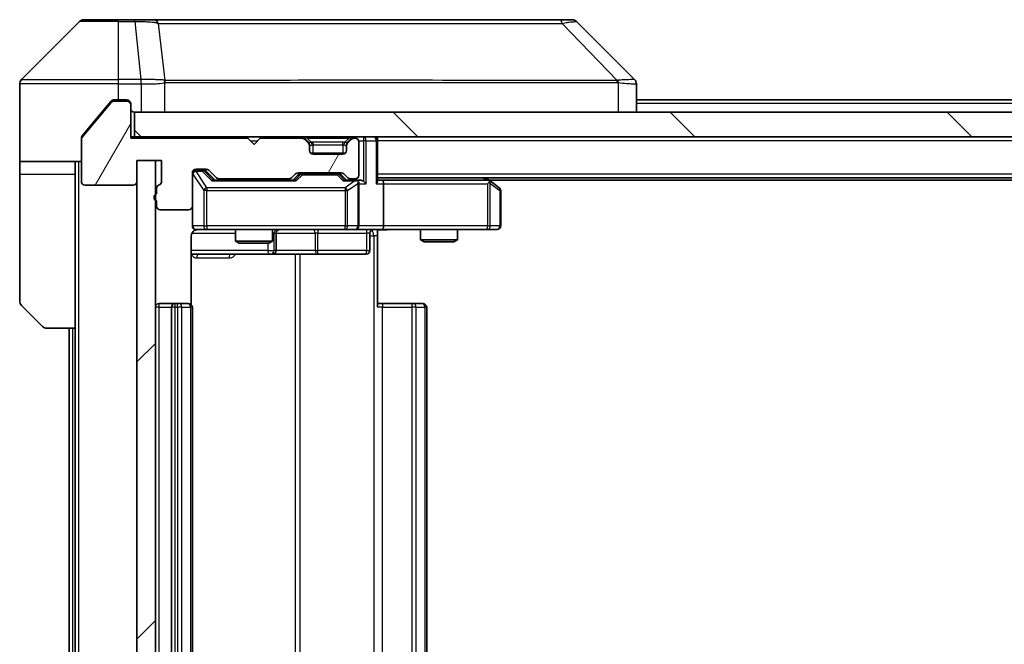
# Model space of a CAD drawing. Units: millimetres. Extents: x 0 to 8076, y 0 to 1405.
# Drawn here: x 2338 to 2418, y 1107 to 1157 of the extents above; entities that cross this region are included whole.
import ezdxf

# ---------------------------------------------------------------- set-up
doc = ezdxf.new("R2010")
doc.units = ezdxf.units.MM
doc.header["$LTSCALE"] = 3
for name, color, linetype, lineweight in [('Hatch (ISO)', 1, 'Continuous', 18), ('Visible (ISO)', 7, 'Continuous', 35), ('Visible Narrow (ISO)', 7, 'Continuous', 25)]:
    doc.layers.add(name, color=color, linetype=linetype, lineweight=lineweight)

msp = doc.modelspace()

# ---------------------------------------------------------------- hatches: boundary and pattern name
at = {"layer": 'Hatch (ISO)'}
h = msp.add_hatch(dxfattribs=at)
h.set_pattern_fill('ANSI31', color=256, scale=127, angle=14.999978, style=0)
h.set_pattern_definition([(60, (1110.5, -40), (-13.74815, 7.9375), [])])
edge = h.paths.add_edge_path()
edge.add_line((2348.8365, 1143.4481), (2348.8365, 1142.9967))
edge.add_ellipse((2348.9365, 1142.7138), major_axis=(-0.2828, -0.1), ratio=1, start_angle=270, end_angle=411.057559)
edge.add_line((2348.8365, 1142.431), (2348.8365, 1142.0138))
edge.add_ellipse((2349.1365, 1142.0138), major_axis=(0, -0.3), ratio=1, start_angle=270, end_angle=360)
edge.add_line((2349.1365, 1141.7138), (2351.4365, 1141.7138))
edge.add_ellipse((2351.4365, 1142.0138), major_axis=(0.3, 0), ratio=1, start_angle=270, end_angle=360)
edge.add_line((2351.7365, 1142.0138), (2351.7365, 1144.7138))
edge.add_ellipse((2352.0365, 1144.7138), major_axis=(0, 0.3), ratio=1, start_angle=0, end_angle=90, ccw=False)
edge.add_line((2352.0365, 1145.0138), (2352.8623, 1145.0138))
edge.add_ellipse((2352.8623, 1144.7138), major_axis=(0.3, 0), ratio=1, start_angle=45, end_angle=90, ccw=False)
edge.add_line((2353.0744, 1144.926), (2353.6987, 1144.3017))
edge.add_ellipse((2353.9108, 1144.5138), major_axis=(0.2121, -0.2121), ratio=1, start_angle=270, end_angle=315)
edge.add_line((2353.9108, 1144.2138), (2359.5623, 1144.2138))
edge.add_ellipse((2359.5623, 1144.5138), major_axis=(0.3, 0), ratio=1, start_angle=270, end_angle=315)
edge.add_line((2359.7744, 1144.3017), (2360.0987, 1144.626))
edge.add_ellipse((2360.3108, 1144.4138), major_axis=(0.2121, 0.2121), ratio=1, start_angle=45, end_angle=90, ccw=False)
edge.add_line((2360.3108, 1144.7138), (2363.8123, 1144.7138))
edge.add_ellipse((2363.8123, 1144.4138), major_axis=(0.3, 0), ratio=1, start_angle=45, end_angle=90, ccw=False)
edge.add_line((2364.0244, 1144.626), (2364.3487, 1144.3017))
edge.add_ellipse((2364.5608, 1144.5138), major_axis=(0.2121, -0.2121), ratio=1, start_angle=270, end_angle=315)
edge.add_line((2364.5608, 1144.2138), (2364.9365, 1144.2138))
edge.add_ellipse((2364.9365, 1144.5138), major_axis=(0.3, 0), ratio=1, start_angle=270, end_angle=360)
edge.add_line((2365.2365, 1144.5138), (2365.2365, 1147.2138))
edge.add_ellipse((2364.9365, 1147.2138), major_axis=(0, 0.3), ratio=1, start_angle=270, end_angle=360)
edge.add_line((2364.9365, 1147.5138), (2364.8608, 1147.5138))
edge.add_ellipse((2364.8608, 1147.2138), major_axis=(-0.3, 0), ratio=1, start_angle=270, end_angle=315)
edge.add_line((2364.6487, 1147.426), (2364.3244, 1147.1017))
edge.add_ellipse((2364.5365, 1146.8896), major_axis=(-0.2121, -0.2121), ratio=1, start_angle=270, end_angle=315)
edge.add_line((2364.2365, 1146.8896), (2364.2365, 1146.5138))
edge.add_ellipse((2363.9365, 1146.5138), major_axis=(0, -0.3), ratio=1, start_angle=0, end_angle=90, ccw=False)
edge.add_line((2363.9365, 1146.2138), (2361.5365, 1146.2138))
edge.add_ellipse((2361.5365, 1146.5138), major_axis=(-0.3, 0), ratio=1, start_angle=0, end_angle=90, ccw=False)
edge.add_line((2361.2365, 1146.5138), (2361.2365, 1146.8896))
edge.add_ellipse((2360.9365, 1146.8896), major_axis=(0, 0.3), ratio=1, start_angle=270, end_angle=315)
edge.add_line((2361.1487, 1147.1017), (2360.8244, 1147.426))
edge.add_ellipse((2360.6123, 1147.2138), major_axis=(-0.2121, 0.2121), ratio=1, start_angle=270, end_angle=315)
edge.add_line((2360.6123, 1147.5138), (2357.2365, 1147.5138))
edge.add_line((2357.2365, 1147.5138), (2356.7365, 1147.0138))
edge.add_line((2356.7365, 1147.0138), (2356.2365, 1147.5138))
edge.add_line((2356.2365, 1147.5138), (2346.7365, 1147.5138))
edge.add_line((2346.7365, 1147.5138), (2346.7365, 1150.2138))
edge.add_ellipse((2346.4365, 1150.2138), major_axis=(0, 0.3), ratio=1, start_angle=270, end_angle=360)
edge.add_line((2346.4365, 1150.5138), (2345.3771, 1150.5138))
edge.add_ellipse((2345.3771, 1150.2138), major_axis=(-0.3, 0), ratio=1, start_angle=270, end_angle=320.194429)
edge.add_line((2345.1466, 1150.4059), (2342.8061, 1147.5973))
edge.add_ellipse((2343.0365, 1147.4052), major_axis=(-0.1921, -0.2305), ratio=1, start_angle=270, end_angle=309.805571)
edge.add_line((2342.7365, 1147.4052), (2342.7365, 1144.0138))
edge.add_ellipse((2343.0365, 1144.0138), major_axis=(0, -0.3), ratio=1, start_angle=270, end_angle=360)
edge.add_line((2343.0365, 1143.7138), (2346.9365, 1143.7138))
edge.add_ellipse((2346.9365, 1144.0138), major_axis=(0.3, 0), ratio=1, start_angle=270, end_angle=360)
edge.add_line((2347.2365, 1144.0138), (2347.2365, 1145.7138))
edge.add_line((2347.2365, 1145.7138), (2349.2365, 1145.7138))
edge.add_line((2349.2365, 1145.7138), (2349.2365, 1144.0138))
edge.add_ellipse((2348.9365, 1144.0138), major_axis=(0, -0.3), ratio=1, start_angle=19.471221, end_angle=90, ccw=False)
edge.add_ellipse((2349.1365, 1143.4481), major_axis=(-0.2828, -0.1), ratio=1, start_angle=270, end_angle=340.528779)
h = msp.add_hatch(dxfattribs=at)
h.set_pattern_fill('ANSI31', color=256, scale=127, angle=90.00021, style=0)
h.set_pattern_definition([(135.0002, (1110.5, -40), (-11.22528, -11.22536), [])])
h.paths.add_polyline_path([(2347.0365, 1149.6138), (2347.0365, 1147.6138), (2636.4365, 1147.6138), (2636.4365, 1149.6138)])
h = msp.add_hatch(dxfattribs=at)
h.set_pattern_fill('ANSI31', color=256, scale=127, style=0)
h.set_pattern_definition([(45, (1110.5, -40), (-11.22532, 11.22532), [])])
h.paths.add_polyline_path([(2348.7365, 1145.7138), (2347.2365, 1145.7138), (2347.2365, 1068.5138), (2348.7365, 1068.5138)])

# ---------------------------------------------------------------- linework, layer by layer
at = {"layer": 'Visible (ISO)'}
for p, q in [((2342.5901, 1156.9674), (2337.883, 1152.2603)), ((2342.9436, 1157.1138), (2345.7365, 1157.1138)), ((2347.0736, 1157.1138), (2345.7365, 1157.1138)), ((2348.5417, 1157.1138), (2347.0736, 1157.1138)), ((2381.5538, 1157.1138), (2348.5417, 1157.1138)), ((2382.5294, 1157.1138), (2381.5538, 1157.1138)), ((2382.883, 1156.9674), (2387.5901, 1152.2603)), ((2350.4865, 1152.1956), (2350.4865, 1152.1966)), ((2337.7365, 1149.6138), (2337.7365, 1151.9067)), ((2387.7365, 1149.6138), (2387.7365, 1151.9067)), ((2345.1466, 1150.4059), (2342.8061, 1147.5973)), ((2345.1466, 1150.5059), (2344.4032, 1149.6138)), ((2345.7365, 1150.6138), (2345.3771, 1150.6138)), ((2346.4365, 1150.5138), (2345.3771, 1150.5138)), ((2345.7365, 1150.6138), (2346.4365, 1150.6138)), ((2595.7365, 1150.6138), (2387.7365, 1150.6138)), ((2337.7365, 1145.6138), (2337.7365, 1149.6138)), ((2344.4032, 1149.6138), (2342.8061, 1147.6973)), ((2346.7365, 1150.3138), (2346.7365, 1150.2138)), ((2346.7365, 1147.5138), (2346.7365, 1150.2138)), ((2347.0365, 1149.6138), (2347.0365, 1147.6138)), ((2636.4365, 1149.6138), (2347.0365, 1149.6138)), ((2342.7365, 1147.4052), (2342.7365, 1147.5052)), ((2342.7365, 1147.4052), (2342.7365, 1144.0138)), ((2347.0365, 1147.6138), (2346.7365, 1147.6138)), ((2356.2365, 1147.5138), (2346.7365, 1147.5138)), ((2347.0365, 1147.6138), (2636.4365, 1147.6138)), ((2356.7365, 1147.0138), (2356.2365, 1147.5138)), ((2357.2365, 1147.5138), (2356.7365, 1147.0138)), ((2360.6123, 1147.5138), (2357.2365, 1147.5138)), ((2361.1487, 1147.2017), (2360.8244, 1147.526)), ((2361.1487, 1147.1017), (2360.8244, 1147.426)), ((2361.1691, 1147.1813), (2361.1487, 1147.2017)), ((2364.3244, 1147.2017), (2364.304, 1147.1813)), ((2364.6487, 1147.526), (2364.3244, 1147.2017)), ((2364.6487, 1147.426), (2364.3244, 1147.1017)), ((2364.9365, 1147.5138), (2364.8608, 1147.5138)), ((2365.2365, 1144.5138), (2365.2365, 1147.2138)), ((2366.7365, 1147.6138), (2366.7365, 1147.3138)), ((2366.7365, 1144.026), (2366.7365, 1147.3138)), ((2361.2365, 1146.8896), (2361.2365, 1146.9896)), ((2361.2365, 1146.5138), (2361.2365, 1146.8896)), ((2364.2365, 1146.9896), (2364.2365, 1146.8896)), ((2364.2365, 1146.8896), (2364.2365, 1146.5138)), ((2342.7365, 1145.6138), (2337.7365, 1145.6138)), ((2337.7365, 1145.6138), (2337.7365, 1144.6138)), ((2342.2365, 1144.6138), (2342.2365, 1145.6138)), ((2347.2365, 1144.0138), (2347.2365, 1145.7138)), ((2347.2365, 1145.7138), (2349.2365, 1145.7138)), ((2348.7365, 1145.7138), (2347.2365, 1145.7138)), ((2347.2365, 1145.7138), (2347.2365, 1068.5138)), ((2348.7365, 1068.5138), (2348.7365, 1145.7138)), ((2349.2365, 1145.7138), (2349.2365, 1144.0138)), ((2364.1601, 1146.3138), (2361.3129, 1146.3138)), ((2363.9365, 1146.2138), (2361.5365, 1146.2138)), ((2352.0365, 1145.0138), (2352.8623, 1145.0138)), ((2352.5257, 1144.9138), (2352.0365, 1144.9138)), ((2352.6622, 1144.9138), (2352.5257, 1144.9138)), ((2352.8744, 1144.8259), (2353.5865, 1144.1138)), ((2353.0744, 1144.926), (2353.6987, 1144.3017)), ((2337.7365, 1144.6138), (2337.7365, 1134.3209)), ((2342.2365, 1132.1138), (2342.2365, 1144.6138)), ((2351.7365, 1142.0138), (2351.7365, 1144.7138)), ((2360.0626, 1144.1138), (2353.4104, 1144.1138)), ((2353.9108, 1144.2138), (2359.5623, 1144.2138)), ((2355.2365, 1144.2138), (2355.2365, 1144.1138)), ((2358.2365, 1144.2138), (2358.2365, 1144.1138)), ((2359.7744, 1144.3017), (2360.0987, 1144.626)), ((2359.8865, 1144.1138), (2360.2987, 1144.5259)), ((2360.3108, 1144.7138), (2363.8123, 1144.7138)), ((2360.6542, 1144.6138), (2360.5108, 1144.6138)), ((2363.4688, 1144.6138), (2360.6542, 1144.6138)), ((2363.6122, 1144.6138), (2363.4688, 1144.6138)), ((2363.8244, 1144.5259), (2364.2365, 1144.1138)), ((2364.0244, 1144.626), (2364.3487, 1144.3017)), ((2364.9365, 1144.1138), (2364.0604, 1144.1138)), ((2364.5608, 1144.2138), (2364.9365, 1144.2138)), ((2365.3123, 1144.1138), (2364.9365, 1144.1138)), ((2616.7365, 1144.3138), (2366.7365, 1144.3138)), ((2367.1123, 1144.1138), (2366.7365, 1144.1138)), ((2375.7032, 1144.1138), (2367.1123, 1144.1138)), ((2375.8832, 1144.0538), (2375.5365, 1144.3138)), ((2607.6699, 1144.1138), (2375.8032, 1144.1138)), ((2376.6165, 1143.5038), (2375.8832, 1144.0538)), ((2343.0365, 1143.7138), (2346.9365, 1143.7138)), ((2348.8365, 1143.4481), (2348.8365, 1142.9967)), ((2365.2365, 1140.4138), (2365.2365, 1143.8138)), ((2367.2365, 1143.8138), (2367.2365, 1140.4138)), ((2375.6731, 1143.8138), (2375.8287, 1143.9694)), ((2376.7365, 1140.4138), (2376.7365, 1143.2638)), ((2348.8365, 1142.431), (2348.8365, 1142.0138)), ((2349.1365, 1141.7138), (2351.4365, 1141.7138)), ((2351.7365, 1142.0138), (2351.7365, 1140.4138)), ((2352.0365, 1140.1138), (2352.9219, 1140.1138)), ((2352.9219, 1140.1138), (2364.1183, 1140.1138)), ((2355.2365, 1140.1138), (2355.2365, 1139.1672)), ((2358.2365, 1140.1138), (2358.2365, 1139.1672)), ((2364.1183, 1140.1138), (2364.9365, 1140.1138)), ((2367.1123, 1140.1138), (2364.9365, 1140.1138)), ((2366.7365, 1140.1061), (2366.7365, 1139.6138)), ((2367.1123, 1140.1138), (2375.6731, 1140.1138)), ((2370.2365, 1140.1138), (2370.2365, 1139.2672)), ((2373.2365, 1140.1138), (2373.2365, 1139.2672)), ((2375.6731, 1140.1138), (2376.4365, 1140.1138)), ((2351.6467, 1134.0279), (2351.6467, 1139.6138)), ((2358.5311, 1138.4138), (2358.5311, 1139.8138)), ((2366.1352, 1139.8138), (2366.1352, 1138.4138)), ((2366.7365, 1139.6138), (2366.7365, 1133.8138)), ((2370.2365, 1139.2672), (2373.2365, 1139.2672)), ((2370.5433, 1139.1138), (2370.2365, 1139.2672)), ((2372.9298, 1139.1138), (2373.2365, 1139.2672)), ((2355.2365, 1139.1672), (2358.2365, 1139.1672)), ((2355.5433, 1139.0138), (2355.2365, 1139.1672)), ((2357.9298, 1139.0138), (2355.5433, 1139.0138)), ((2357.9298, 1139.0138), (2358.2365, 1139.1672)), ((2372.9298, 1139.1138), (2370.5433, 1139.1138)), ((2351.6467, 1138.1138), (2358.0595, 1138.1138)), ((2358.0595, 1138.1138), (2358.2311, 1138.1138)), ((2358.2311, 1138.1138), (2361.9056, 1138.1138)), ((2361.9056, 1138.1138), (2365.8352, 1138.1138)), ((2339.5901, 1132.2603), (2337.883, 1133.9674)), ((2350.3365, 1134.1138), (2349.0365, 1134.1138)), ((2350.0365, 1133.8138), (2350.0365, 1080.4138)), ((2350.5294, 1134.1138), (2350.3365, 1134.1138)), ((2350.5294, 1134.1138), (2350.6709, 1134.1138)), ((2351.378, 1134.1138), (2350.6709, 1134.1138)), ((2351.378, 1134.1138), (2351.4365, 1134.1138)), ((2351.7365, 1080.4138), (2351.7365, 1133.8138)), ((2366.7365, 1134.1138), (2367.1508, 1134.1138)), ((2369.5294, 1134.1138), (2367.1508, 1134.1138)), ((2369.5294, 1134.1138), (2369.6709, 1134.1138)), ((2370.378, 1134.1138), (2369.6709, 1134.1138)), ((2370.378, 1134.1138), (2370.4365, 1134.1138)), ((2370.7365, 1080.4138), (2370.7365, 1133.8138)), ((2342.2365, 1132.1138), (2339.9436, 1132.1138)), ((2341.7365, 1132.1138), (2341.7365, 1082.1138)), ((2342.2365, 1132.1138), (2342.2365, 1082.1138))]:
    msp.add_line(p, q, dxfattribs=at)
for centre, radius, start, end in [((2342.9436, 1156.6138), 0.5, 90, 135), ((2382.5294, 1156.6138), 0.5, 45, 90), ((2338.2365, 1151.9067), 0.5, 135, 180), ((2345.3771, 1150.2138), 0.3, 90, 140.194429), ((2346.4365, 1150.3138), 0.3, 0, 90), ((2346.4365, 1150.2138), 0.3, 0, 90), ((2347.0365, 1149.9138), 0.3, 180, 270), ((2343.0365, 1147.4052), 0.3, 140.194429, 180), ((2360.6123, 1147.3138), 0.3, 45, 90), ((2360.6123, 1147.2138), 0.3, 45, 90), ((2360.9365, 1146.9896), 0.3, 0, 45), ((2364.5365, 1146.9896), 0.3, 135, 180), ((2364.8608, 1147.3138), 0.3, 90, 135), ((2364.8608, 1147.2138), 0.3, 90, 135), ((2364.9365, 1147.2138), 0.3, 0, 90), ((2366.4365, 1147.3138), 0.3, 0, 90), ((2360.9365, 1146.8896), 0.3, 0, 45), ((2361.5365, 1146.5138), 0.3, 180, 270), ((2363.9365, 1146.5138), 0.3, 270, 0), ((2364.5365, 1146.8896), 0.3, 135, 180), ((2352.0365, 1144.7138), 0.3, 90, 180), ((2352.0365, 1144.6138), 0.3, 90, 180), ((2352.8623, 1144.7138), 0.3, 45, 90), ((2343.0365, 1144.0138), 0.3, 180, 270), ((2346.9365, 1144.0138), 0.3, 270, 0), ((2348.9365, 1144.0138), 0.3, 289.471221, 0), ((2353.9108, 1144.5138), 0.3, 225, 270), ((2359.5623, 1144.5138), 0.3, 270, 315), ((2360.3108, 1144.4138), 0.3, 90, 135), ((2363.8123, 1144.4138), 0.3, 45, 90), ((2364.5608, 1144.5138), 0.3, 225, 270), ((2364.9365, 1144.5138), 0.3, 270, 0), ((2364.9365, 1143.8138), 0.3, 66.562016, 90), ((2375.7032, 1143.8138), 0.3, 66.562015, 90), ((2375.7032, 1143.8138), 0.3, 53.130102, 66.562016), ((2349.1365, 1143.4481), 0.3, 109.471221, 180), ((2364.9365, 1143.8138), 0.3, 0, 31.244455), ((2376.4365, 1143.2638), 0.3, 0, 53.130102), ((2348.9365, 1142.7138), 0.3, 109.471221, 250.528779), ((2349.1365, 1142.0138), 0.3, 180, 270), ((2351.4365, 1142.0138), 0.3, 270, 0), ((2352.0365, 1140.4138), 0.3, 180, 270), ((2352.2365, 1139.6138), 0.5, 90, 104.475521), ((2358.8311, 1139.8138), 0.3, 90, 180), ((2364.9365, 1140.4138), 0.3, 270, 0), ((2366.4352, 1139.8138), 0.3, 90, 180), ((2376.4365, 1140.4138), 0.3, 270, 0), ((2358.2311, 1138.4138), 0.3, 270, 0), ((2365.8352, 1138.4138), 0.3, 270, 0), ((2338.2365, 1134.3209), 0.5, 180, 225), ((2349.0365, 1133.8138), 0.3, 90, 180), ((2350.3365, 1133.8138), 0.3, 90, 180), ((2351.4365, 1133.8138), 0.3, 0, 90), ((2370.4365, 1133.8138), 0.3, 0, 90), ((2339.9436, 1132.6138), 0.5, 225, 270)]:
    msp.add_arc(centre, radius, start, end, dxfattribs=at)
for centre, major_axis, ratio, start_param, end_param in [((2387.336, 1149.6983), (0.254, 2.5621), 0.0093634, 6.2755112, 6.2833931), ((2387.2365, 1151.9067), (0.5, 0), 0.9999563, 0, 0.7859117), ((2352.6622, 1144.6138), (0.3, 0), 0.9998508, 0.7853235, 1.5707963), ((2353.3073, 1143.8138), (-0.1246, -0.2958), 0.4004104, 3.3086173, 3.9521184), ((2360.1658, 1143.8138), (0.1246, -0.2958), 0.4004104, 2.3310669, 2.974568), ((2360.5108, 1144.3138), (-0.3, 0), 0.9998508, 4.712389, 5.4978618), ((2363.6122, 1144.3138), (0.3, 0), 0.9998508, 0.7853235, 1.5707963), ((2363.9573, 1143.8138), (-0.1246, -0.2958), 0.4004104, 3.3086173, 3.9521184), ((2364.9043, 1143.8138), (0.6487, 0.2044), 0.3384375, 1.230115, 1.4645462), ((2365.3123, 1143.8138), (0.4243, 0), 0.7071068, 0.7853982, 1.5707963), ((2365.6123, 1143.8138), (0.2772, -0.2772), 0.4142136, 1.1780972, 1.9634954), ((2366.4365, 1143.8138), (0.2772, 0.2772), 0.4142136, 5.1050881, 5.8904862), ((2367.1123, 1143.8138), (0, 0.3), 0.4142136, 4.712389, 6.2831853), ((2364.9365, 1143.8364), (0.2515, 0.483), 0.3384375, 4.8868428, 5.1615697), ((2375.6731, 1143.8364), (-0.2411, 0.4823), 0.3700244, 4.5294454, 4.8041722), ((2367.1123, 1140.4138), (0, 0.3), 0.4142136, 3.1415927, 4.712389)]:
    msp.add_ellipse(centre, major_axis=major_axis, ratio=ratio, start_param=start_param, end_param=end_param, dxfattribs=at)
for points, knots in [([(2345.3771, 1150.6138), (2345.3394, 1150.6138), (2345.2992, 1150.6063), (2345.2252, 1150.5757), (2345.1915, 1150.5525), (2345.1586, 1150.5196), (2345.1525, 1150.5129), (2345.1466, 1150.5059)], [-0.045246179, -0.045246179, -0.045246179, -0.045246179, -0.03392498, -0.03392498, -0.022603782, -0.022603782, -0.019930371, -0.019930371, -0.019930371, -0.019930371]), ([(2342.8061, 1147.6973), (2342.7876, 1147.675), (2342.7715, 1147.649), (2342.7443, 1147.584), (2342.7365, 1147.5435), (2342.7365, 1147.5052)], [-0.020195761, -0.020195761, -0.020195761, -0.020195761, -0.011483732, -0.011483732, 0, 0, 0, 0]), ([(2365.0559, 1144.0891), (2365.0614, 1144.0867), (2365.0669, 1144.0841), (2365.1008, 1144.0669), (2365.1271, 1144.0475), (2365.1644, 1144.0103), (2365.1807, 1143.9894), (2365.193, 1143.9694)], [0.381031219, 0.381031219, 0.381031219, 0.381031219, 0.382741903, 0.382741903, 0.391761654, 0.391761654, 0.398553638, 0.398553638, 0.398553638, 0.398553638]), ([(2375.8225, 1144.0891), (2375.8236, 1144.0863), (2375.8246, 1144.0835), (2375.8296, 1144.0667), (2375.8324, 1144.0452), (2375.8325, 1144.0083), (2375.8311, 1143.9886), (2375.8287, 1143.9694)], [0.250886757, 0.250886757, 0.250886757, 0.250886757, 0.252877969, 0.252877969, 0.261958418, 0.261958418, 0.268388032, 0.268388032, 0.268388032, 0.268388032]), ([(2352.017, 1140.0892), (2352.0023, 1140.0848), (2351.9881, 1140.0799), (2351.9142, 1140.0503), (2351.8482, 1140.0082), (2351.7553, 1139.9195), (2351.7114, 1139.8578), (2351.6619, 1139.7448), (2351.6467, 1139.6741), (2351.6467, 1139.6138)], [0.090532416, 0.090532416, 0.090532416, 0.090532416, 0.094854307, 0.094854307, 0.114425932, 0.114425932, 0.133369726, 0.133369726, 0.151444025, 0.151444025, 0.151444025, 0.151444025]), ([(2352.1115, 1140.098), (2352.0825, 1140.0904), (2352.052, 1140.0875), (2351.9913, 1140.0907), (2351.9605, 1140.0972), (2351.9007, 1140.1193), (2351.8712, 1140.1359), (2351.8218, 1140.1768), (2351.8007, 1140.2009), (2351.767, 1140.2541), (2351.754, 1140.2838), (2351.7419, 1140.3301), (2351.7391, 1140.3462), (2351.7373, 1140.3663), (2351.737, 1140.3702), (2351.7367, 1140.377), (2351.7366, 1140.3799), (2351.7366, 1140.3836), (2351.7366, 1140.3844), (2351.7365, 1140.3853), (2351.7365, 1140.3855), (2351.7365, 1140.3858), (2351.7365, 1140.386), (2351.7365, 1140.3863), (2351.7365, 1140.3865), (2351.7365, 1140.3871), (2351.7365, 1140.3871), (2351.7365, 1140.3873), (2351.7365, 1140.3873), (2351.7365, 1140.3874), (2351.7365, 1140.3875), (2351.7365, 1140.3876), (2351.7365, 1140.3878), (2351.7365, 1140.3885), (2351.7365, 1140.3894), (2351.7365, 1140.3947), (2351.7365, 1140.4026), (2351.7365, 1140.4113), (2351.7365, 1140.4138), (2351.7365, 1140.4138)], [0.00000522, 0.00000522, 0.00000522, 0.00000522, 0.00898645, 0.00898645, 0.01823555, 0.01823555, 0.02811062, 0.02811062, 0.03748361, 0.03748361, 0.04698884, 0.04698884, 0.05185687, 0.05185687, 0.05302621, 0.05302621, 0.05390342, 0.05390342, 0.05414737, 0.05414737, 0.05420306, 0.05420306, 0.05425891, 0.05425891, 0.05437234, 0.05437234, 0.05482548, 0.05482548, 0.05526929, 0.05526929, 0.05660054, 0.05660054, 0.06059413, 0.06059413, 0.07257552, 0.07257552, 0.108522, 0.108522, 0.1292205, 0.1292205, 0.1292205, 0.1292205]), ([(2367.8991, 1140.1138), (2367.7387, 1140.1138), (2367.5786, 1140.1016), (2367.1913, 1140.0852), (2366.9635, 1140.0903), (2366.7365, 1140.102)], [0, 0, 0, 0, 0.04811296, 0.04811296, 0.11629634, 0.11629634, 0.11629634, 0.11629634])]:
    msp.add_open_spline(points, degree=3, knots=knots, dxfattribs=at)
at = {"layer": 'Visible Narrow (ISO)'}
for p, q in [((2345.7365, 1156.9674), (2342.5901, 1156.9674)), ((2345.7365, 1156.9674), (2345.7365, 1157.1138)), ((2345.7365, 1156.9674), (2347.0736, 1156.9674)), ((2345.7365, 1152.2603), (2345.7365, 1156.9674)), ((2347.0736, 1156.9674), (2347.0736, 1157.1138)), ((2347.0736, 1156.9674), (2347.5676, 1152.2603)), ((2348.9743, 1156.8121), (2349.505, 1152.1967)), ((2381.7072, 1156.8121), (2386.1749, 1152.1967)), ((2337.883, 1152.2603), (2345.7365, 1152.2603)), ((2347.5676, 1152.2603), (2345.7365, 1152.2603)), ((2345.7365, 1151.9067), (2345.7365, 1152.2603)), ((2347.5676, 1152.2603), (2347.5676, 1151.9067)), ((2347.5829, 1151.9067), (2347.5862, 1152.2604)), ((2349.5145, 1149.6138), (2349.5145, 1152.0201)), ((2361.7365, 1152.2033), (2361.7365, 1152.2027)), ((2379.7365, 1152.1951), (2379.7365, 1152.1975)), ((2386.2551, 1152.0201), (2386.2551, 1149.6138)), ((2345.7365, 1151.9067), (2337.7365, 1151.9067)), ((2345.7365, 1150.6138), (2345.7365, 1151.9067)), ((2345.7365, 1151.9067), (2347.5676, 1151.9067)), ((2347.5829, 1151.9067), (2347.5829, 1149.6138)), ((2345.1534, 1150.5138), (2345.3771, 1150.5138)), ((2346.4365, 1150.5138), (2346.4365, 1150.6138)), ((2346.6601, 1150.5138), (2346.4365, 1150.5138)), ((2595.7365, 1150.3138), (2387.7365, 1150.3138)), ((2356.4365, 1147.3138), (2357.0365, 1147.3138)), ((2360.6123, 1147.6138), (2360.6123, 1147.5138)), ((2360.8244, 1147.526), (2360.7684, 1147.47)), ((2361.0365, 1147.526), (2361.0365, 1147.6138)), ((2361.0365, 1147.526), (2361.3812, 1147.1813)), ((2361.0365, 1147.526), (2364.4365, 1147.526)), ((2361.0987, 1147.1517), (2361.1487, 1147.2017)), ((2361.5365, 1146.9896), (2361.5365, 1147.2017)), ((2363.9365, 1147.2017), (2361.5365, 1147.2017)), ((2363.9365, 1146.9896), (2363.9365, 1147.2017)), ((2364.4365, 1147.526), (2364.0918, 1147.1813)), ((2364.3244, 1147.2017), (2364.3744, 1147.1517)), ((2364.4365, 1147.526), (2364.4365, 1147.6138)), ((2364.7046, 1147.47), (2364.6487, 1147.526)), ((2364.8608, 1147.5138), (2364.8608, 1147.6138)), ((2365.2194, 1147.3138), (2365.6123, 1147.3138)), ((2365.6123, 1147.6138), (2365.6123, 1147.3138)), ((2365.8244, 1147.3138), (2365.6123, 1147.3138)), ((2365.6123, 1147.3138), (2365.6123, 1144.026)), ((2365.8244, 1147.3138), (2366.6487, 1147.3138)), ((2365.8244, 1143.8138), (2365.8244, 1147.3138)), ((2366.7365, 1147.3138), (2366.6487, 1147.3138)), ((2366.6487, 1147.3138), (2366.6487, 1143.8138)), ((2616.7365, 1147.3138), (2366.7365, 1147.3138)), ((2361.2365, 1146.9896), (2361.2194, 1146.9896)), ((2361.2365, 1146.9896), (2361.2468, 1146.9691)), ((2361.5365, 1146.9896), (2363.9365, 1146.9896)), ((2361.5365, 1146.3138), (2361.5365, 1146.9896)), ((2363.9365, 1146.9896), (2363.9365, 1146.3138)), ((2364.2263, 1146.9691), (2364.2365, 1146.9896)), ((2364.2537, 1146.9896), (2364.2365, 1146.9896)), ((2342.5365, 1068.6138), (2342.5365, 1145.6138)), ((2352.0365, 1144.9138), (2352.0365, 1144.8538)), ((2352.0365, 1144.8319), (2352.0365, 1144.8538)), ((2352.0365, 1144.8538), (2352.5257, 1144.8538)), ((2352.9219, 1143.5038), (2352.0365, 1144.8319)), ((2352.5257, 1144.8538), (2352.5257, 1144.9138)), ((2352.5257, 1144.8538), (2353.3073, 1144.0538)), ((2352.7379, 1144.8259), (2352.8744, 1144.8259)), ((2353.4336, 1144.1138), (2352.7379, 1144.8259)), ((2337.7365, 1144.6138), (2342.2365, 1144.6138)), ((2351.7682, 1144.5919), (2351.7365, 1144.5919)), ((2351.7682, 1140.4138), (2351.7682, 1144.5919)), ((2351.7682, 1144.5919), (2352.6536, 1143.2638)), ((2353.3073, 1144.0538), (2360.1658, 1144.0538)), ((2360.4421, 1144.5259), (2360.0395, 1144.1138)), ((2360.1658, 1144.0538), (2360.6542, 1144.5538)), ((2360.2987, 1144.5259), (2360.4421, 1144.5259)), ((2360.6542, 1144.6138), (2360.6542, 1144.5538)), ((2360.6542, 1144.5538), (2363.4688, 1144.5538)), ((2363.4688, 1144.5538), (2363.4688, 1144.6138)), ((2363.4688, 1144.5538), (2363.9573, 1144.0538)), ((2363.6809, 1144.5259), (2363.8244, 1144.5259)), ((2364.0836, 1144.1138), (2363.6809, 1144.5259)), ((2363.9573, 1144.0538), (2364.9043, 1144.0538)), ((2364.9043, 1144.0538), (2364.1183, 1143.5038)), ((2616.7365, 1144.6138), (2366.7365, 1144.6138)), ((2375.323, 1144.3138), (2375.5897, 1144.1138)), ((2352.9219, 1143.2638), (2352.6536, 1143.2638)), ((2352.6536, 1143.2638), (2352.6536, 1140.4138)), ((2352.9219, 1143.5038), (2352.9219, 1143.2638)), ((2364.1183, 1143.5038), (2352.9219, 1143.5038)), ((2352.9219, 1140.4138), (2352.9219, 1143.2638)), ((2352.9219, 1143.2638), (2364.1183, 1143.2638)), ((2364.1183, 1143.5038), (2364.1183, 1143.2638)), ((2364.1183, 1143.2638), (2364.323, 1143.2638)), ((2364.1183, 1143.2638), (2364.1183, 1140.4138)), ((2364.323, 1143.2638), (2365.1412, 1143.8364)), ((2364.323, 1140.4138), (2364.323, 1143.2638)), ((2365.1412, 1143.8364), (2365.1412, 1140.4138)), ((2365.2365, 1143.8138), (2365.8244, 1143.8138)), ((2366.6487, 1143.8138), (2367.2365, 1143.8138)), ((2367.2365, 1143.8138), (2375.6731, 1143.8138)), ((2375.6731, 1143.8138), (2375.6731, 1140.4138)), ((2375.8925, 1143.8364), (2376.6559, 1143.2638)), ((2375.8925, 1140.4138), (2375.8925, 1143.8364)), ((2376.7365, 1143.2638), (2376.6559, 1143.2638)), ((2376.6559, 1143.2638), (2376.6559, 1140.4138)), ((2351.7365, 1140.4138), (2351.7682, 1140.4138)), ((2352.6536, 1140.4138), (2351.7682, 1140.4138)), ((2352.6536, 1140.4138), (2352.9219, 1140.4138)), ((2352.9219, 1140.4138), (2352.9219, 1140.1138)), ((2364.1183, 1140.4138), (2352.9219, 1140.4138)), ((2364.1183, 1140.4138), (2364.323, 1140.4138)), ((2364.1183, 1140.1138), (2364.1183, 1140.4138)), ((2365.1412, 1140.4138), (2364.323, 1140.4138)), ((2365.1412, 1140.4138), (2365.2365, 1140.4138)), ((2367.2365, 1140.4138), (2365.2365, 1140.4138)), ((2375.6731, 1140.4138), (2367.2365, 1140.4138)), ((2375.6731, 1140.1138), (2375.6731, 1140.4138)), ((2375.6731, 1140.4138), (2375.8925, 1140.4138)), ((2376.6559, 1140.4138), (2375.8925, 1140.4138)), ((2376.6559, 1140.4138), (2376.7365, 1140.4138)), ((2351.6924, 1139.8138), (2355.2365, 1139.8138)), ((2358.3592, 1139.8138), (2358.2365, 1139.8138)), ((2358.3592, 1139.8138), (2358.5308, 1139.8138)), ((2358.3592, 1138.4138), (2358.3592, 1139.8138)), ((2358.5311, 1139.8138), (2358.5308, 1139.8138)), ((2358.5308, 1139.8138), (2358.5308, 1138.4138)), ((2358.5311, 1139.8138), (2361.6935, 1139.8138)), ((2361.9187, 1139.8138), (2361.6935, 1139.8138)), ((2361.6935, 1139.8138), (2361.6935, 1138.4138)), ((2361.9187, 1139.8138), (2365.8483, 1139.8138)), ((2361.9187, 1138.4138), (2361.9187, 1139.8138)), ((2366.1352, 1139.8138), (2365.8483, 1139.8138)), ((2365.8483, 1139.8138), (2365.8483, 1138.4138)), ((2366.1352, 1139.6138), (2366.4436, 1139.6138)), ((2366.7365, 1139.6138), (2366.4436, 1139.6138)), ((2366.4436, 1139.6138), (2366.4436, 1074.6138)), ((2357.8474, 1138.4138), (2351.6467, 1138.4138)), ((2357.8474, 1139.0138), (2357.8474, 1138.4138)), ((2357.8474, 1138.4138), (2358.3592, 1138.4138)), ((2358.5308, 1138.4138), (2358.3592, 1138.4138)), ((2358.5308, 1138.4138), (2358.5311, 1138.4138)), ((2361.6935, 1138.4138), (2358.5311, 1138.4138)), ((2361.6935, 1138.4138), (2361.9187, 1138.4138)), ((2365.8483, 1138.4138), (2361.9187, 1138.4138)), ((2365.8483, 1138.4138), (2366.1352, 1138.4138)), ((2352.0916, 1137.8138), (2354.7217, 1137.8138)), ((2360.0613, 1138.1138), (2360.0613, 1076.1138)), ((2360.4657, 1076.1138), (2360.4657, 1138.1138)), ((2349.0365, 1133.8138), (2348.7365, 1133.8138)), ((2349.0365, 1133.8138), (2349.0365, 1134.1138)), ((2349.0365, 1080.4138), (2349.0365, 1133.8138)), ((2349.0365, 1133.8138), (2350.0365, 1133.8138)), ((2350.3365, 1133.8138), (2350.0365, 1133.8138)), ((2350.3365, 1133.8138), (2350.3365, 1134.1138)), ((2350.3365, 1080.4138), (2350.3365, 1133.8138)), ((2350.3365, 1133.8138), (2350.5294, 1133.8138)), ((2350.5294, 1133.8138), (2350.5294, 1134.1138)), ((2350.5294, 1133.8138), (2350.5294, 1080.4138)), ((2350.883, 1133.8138), (2350.5294, 1133.8138)), ((2350.883, 1080.4138), (2350.883, 1133.8138)), ((2350.883, 1133.8138), (2351.5901, 1133.8138)), ((2351.5901, 1133.8138), (2351.5901, 1080.4138)), ((2351.7365, 1133.8138), (2351.5901, 1133.8138)), ((2367.1508, 1133.8138), (2366.7365, 1133.8138)), ((2367.1508, 1134.1138), (2367.1508, 1133.8138)), ((2367.1508, 1080.4138), (2367.1508, 1133.8138)), ((2367.1508, 1133.8138), (2369.5294, 1133.8138)), ((2369.5294, 1134.1138), (2369.5294, 1133.8138)), ((2369.5294, 1133.8138), (2369.5294, 1080.4138)), ((2369.883, 1133.8138), (2369.5294, 1133.8138)), ((2369.883, 1080.4138), (2369.883, 1133.8138)), ((2369.883, 1133.8138), (2370.5901, 1133.8138)), ((2370.5901, 1133.8138), (2370.5901, 1080.4138)), ((2370.7365, 1133.8138), (2370.5901, 1133.8138)), ((2342.0365, 1082.1138), (2342.0365, 1132.1138))]:
    msp.add_line(p, q, dxfattribs=at)
for centre, radius, start, end in [((2361.5365, 1146.6017), 0.6, 90, 105), ((2363.9365, 1146.6017), 0.6, 75, 90), ((2352.5257, 1144.6138), 0.3, 45, 90.004276), ((2363.4688, 1144.3138), 0.3, 45, 90.004276)]:
    msp.add_arc(centre, radius, start, end, dxfattribs=at)
for centre, major_axis, ratio, start_param, end_param in [((2348.5417, 1156.6138), (0, 0.5), 0.9424961, 5.120078, 6.2831853), ((2381.5538, 1156.6138), (0, 0.5), 0.334217, 5.120078, 6.2831853), ((2347.8137, 1149.6975), (1.1524, -2.3504), 0.8867697, 2.7321969, 2.7400775), ((2349.0316, 1152.0201), (-0.2432, 0.4368), 0.9558993, 4.2232783, 4.6233701), ((2349.0513, 1152.026), (-0.0007, -0.5), 0.9654335, 1.5722125, 1.920585), ((2386.0525, 1152.026), (-0.0002, 0.5), 0.2606492, 4.7122858, 5.0606583), ((2386.1254, 1152.0201), (-0.0739, -0.4945), 0.2565995, 1.6091306, 2.0092227), ((2347.738, 1150.5924), (1.3966, -0.5706), 0.847826, 2.0094264, 2.0198872), ((2361.4608, 1147.3138), (-0.6476, 0.2345), 0.1095524, 5.465756, 6.5129536), ((2360.957, 1146.9691), (0.2121, 0.2121), 0.9351131, 5.4642684, 6.2831853), ((2361.5365, 1147.2381), (-0.3688, -0.0542), 0.100173, 0.0743487, 1.1215463), ((2361.3812, 1146.9691), (0.0776, -0.2898), 0.2505628, 1.5037588, 2.3226757), ((2364.0918, 1146.9691), (-0.0776, -0.2898), 0.2505628, 3.9605096, 4.7794265), ((2363.9365, 1147.2381), (-0.3688, 0.0542), 0.100173, 2.0200464, 3.0672439), ((2364.5161, 1146.9691), (-0.2121, 0.2121), 0.9351131, 0, 0.8189169), ((2364.0123, 1147.3138), (0.6476, 0.2345), 0.1095524, 6.053417, 7.1006146), ((2365.6123, 1147.3138), (0, 0.3), 0.7071068, 4.712389, 6.2831853), ((2366.4365, 1147.3138), (0, 0.3), 0.7071068, 4.712389, 6.2831853), ((2361.5365, 1147.2381), (-0.2751, -0.289), 0.4138619, 6.1349654, 7.1821629), ((2361.5365, 1146.3896), (0, 0.6), 0.5, 0, 0.2617994), ((2363.9365, 1146.3896), (0, 0.6), 0.5, 6.0213859, 6.2831853), ((2363.9365, 1147.2381), (0.2751, -0.289), 0.4138619, 5.3842077, 6.4314052), ((2352.0365, 1144.6138), (-0.3, 0), 0.8, 4.712389, 6.2831853), ((2352.0365, 1144.5919), (-0.3, 0), 0.8, 4.712389, 6.2831853), ((2352.0365, 1144.5919), (0.2496, 0.1664), 0.7427814, 1.1110061, 2.4101453), ((2352.5257, 1144.6138), (0.2146, 0.2096), 0.6901674, 0.0168833, 0.9775503), ((2360.6542, 1144.3138), (0, 0.3), 0.9998508, 0, 0.7854728), ((2360.6542, 1144.3138), (-0.2146, 0.2096), 0.6901674, 5.305635, 6.266302), ((2363.4688, 1144.3138), (0.2146, 0.2096), 0.6901674, 0.0168833, 0.9775503), ((2352.9219, 1143.2638), (-0.2496, -0.1664), 0.7427814, 4.2525987, 5.5517379), ((2364.1183, 1143.2638), (-0.172, 0.2458), 0.6073134, 4.3105458, 5.4271839), ((2376.4365, 1143.2638), (0.18, 0.24), 0.6509254, 5.1665473, 6.2831853), ((2352.0365, 1140.4138), (0, -0.3), 0.8944272, 4.712389, 6.2831853), ((2352.9219, 1140.4138), (0, -0.3), 0.8944272, 4.712389, 6.2831853), ((2358.6589, 1139.8138), (0, 0.3), 0.9990482, 0, 1.5707963), ((2358.8305, 1139.8138), (0, 0.3), 0.9990482, 0, 1.5707963), ((2361.4813, 1139.8138), (0, 0.3), 0.7071068, 4.712389, 6.2831853), ((2361.9318, 1139.8138), (0, 0.3), 0.0436194, 0, 1.5707963), ((2364.1183, 1140.4138), (0, -0.3), 0.682188, 0, 1.5707963), ((2364.9365, 1140.4138), (0, -0.3), 0.682188, 0, 1.5707963), ((2365.8614, 1139.8138), (0, 0.3), 0.0436194, 0, 1.5707963), ((2366.0901, 1139.6138), (0, -0.5), 0.7071068, 1.5707963, 2.6510965), ((2375.6731, 1140.4138), (0, -0.3), 0.7311768, 0, 1.5707963), ((2376.4365, 1140.4138), (0, -0.3), 0.7311768, 0, 1.5707963), ((2358.0595, 1138.4138), (0, -0.3), 0.7071068, 4.712389, 6.2831853), ((2358.0595, 1138.4138), (0, -0.3), 0.9990482, 0, 1.5707963), ((2358.2311, 1138.4138), (0, -0.3), 0.9990482, 0, 1.5707963), ((2361.9056, 1138.4138), (0, -0.3), 0.7071068, 4.712389, 6.2831853), ((2361.9056, 1138.4138), (0, -0.3), 0.0436194, 0, 1.5707963), ((2365.8352, 1138.4138), (0, -0.3), 0.0436194, 0, 1.5707963), ((2352.267, 1137.8138), (0, 0.3), 0.5845417, 0, 1.5707963), ((2354.8492, 1137.8138), (0, 0.3), 0.4251427, 0, 1.5707963), ((2350.6709, 1133.8138), (0, 0.3), 0.7071068, 4.712389, 6.2831853), ((2351.378, 1133.8138), (0, 0.3), 0.7071068, 4.712389, 6.2831853), ((2369.6709, 1133.8138), (0, 0.3), 0.7071068, 4.712389, 6.2831853), ((2370.378, 1133.8138), (0, 0.3), 0.7071068, 4.712389, 6.2831853)]:
    msp.add_ellipse(centre, major_axis=major_axis, ratio=ratio, start_param=start_param, end_param=end_param, dxfattribs=at)
for points, knots in [([(2347.0736, 1156.9674), (2347.2894, 1156.968), (2347.5598, 1156.9673), (2347.7575, 1156.9633), (2347.8221, 1156.9619), (2347.8826, 1156.9602), (2347.941, 1156.9581), (2348.0641, 1156.9536), (2348.1786, 1156.9471), (2348.3033, 1156.938), (2348.3989, 1156.931), (2348.4903, 1156.9228), (2348.5755, 1156.9117), (2348.6122, 1156.907), (2348.6478, 1156.9017), (2348.6821, 1156.8957), (2348.7958, 1156.8761), (2348.8969, 1156.8508), (2348.9743, 1156.8121)], [-0.18750417, -0.18750417, -0.18750417, -0.18750417, -0.13432623, -0.13432623, -0.13432623, -0.1169551, -0.1169551, -0.1169551, -0.08035893, -0.08035893, -0.08035893, -0.0522949, -0.0522949, -0.0522949, -0.04017946, -0.04017946, -0.04017946, 0, 0, 0, 0]), ([(2348.9743, 1156.8121), (2348.983, 1156.8119), (2348.9917, 1156.8117), (2349.0004, 1156.8115), (2349.0517, 1156.8105), (2349.1276, 1156.8097), (2349.177, 1156.8091), (2349.208, 1156.8087), (2349.2329, 1156.8084), (2349.2605, 1156.8081), (2349.2733, 1156.808), (2349.2867, 1156.8079), (2349.3022, 1156.8078), (2349.5253, 1156.8061), (2349.768, 1156.8065), (2350.0034, 1156.8069), (2350.0742, 1156.807), (2350.1459, 1156.8072), (2350.2206, 1156.8073), (2350.6676, 1156.8077), (2351.1491, 1156.8063), (2351.6626, 1156.8051), (2352.091, 1156.8041), (2352.5447, 1156.8037), (2353.0186, 1156.8034), (2353.6809, 1156.803), (2354.3808, 1156.803), (2355.1248, 1156.8025), (2356.1028, 1156.8018), (2357.1527, 1156.8013), (2358.2679, 1156.8009), (2360.0636, 1156.8003), (2362.0245, 1156.8), (2364.1331, 1156.7995), (2364.531, 1156.7995), (2364.934, 1156.7995), (2365.3422, 1156.7997), (2366.687, 1156.8002), (2368.0902, 1156.8017), (2369.5377, 1156.8023), (2370.6377, 1156.8028), (2371.7559, 1156.8028), (2372.9091, 1156.8033), (2373.7341, 1156.8036), (2374.577, 1156.8041), (2375.4256, 1156.8052), (2376.4429, 1156.8065), (2377.4768, 1156.808), (2378.5222, 1156.8072), (2378.6077, 1156.8072), (2378.6931, 1156.8071), (2378.7787, 1156.807), (2378.8627, 1156.8069), (2378.9469, 1156.8068), (2379.0311, 1156.8067), (2379.1137, 1156.8066), (2379.1963, 1156.8065), (2379.2791, 1156.8064), (2379.3602, 1156.8063), (2379.4414, 1156.8062), (2379.5226, 1156.8061), (2379.6021, 1156.806), (2379.6816, 1156.8059), (2379.7612, 1156.8058), (2379.8389, 1156.8057), (2379.9166, 1156.8057), (2379.9944, 1156.8056), (2380.0674, 1156.8056), (2380.1404, 1156.8056), (2380.2135, 1156.8056), (2380.287, 1156.8056), (2380.3605, 1156.8057), (2380.4342, 1156.8057), (2380.505, 1156.8058), (2380.5758, 1156.8059), (2380.6468, 1156.806), (2380.7084, 1156.8062), (2380.77, 1156.8063), (2380.8317, 1156.8065), (2380.8958, 1156.8067), (2380.9599, 1156.8069), (2381.0241, 1156.8072), (2381.0832, 1156.8074), (2381.1423, 1156.8077), (2381.2015, 1156.8081), (2381.3141, 1156.8087), (2381.3935, 1156.8095), (2381.5243, 1156.8105), (2381.5697, 1156.8108), (2381.6187, 1156.8112), (2381.6581, 1156.8116), (2381.6744, 1156.8118), (2381.6908, 1156.812), (2381.7072, 1156.8121)], [-4.8262125, -4.8262125, -4.8262125, -4.8262125, -4.8184484, -4.8184484, -4.8184484, -4.7726935, -4.7726935, -4.7726935, -4.7439096, -4.7439096, -4.7439096, -4.7306169, -4.7306169, -4.7306169, -4.5391369, -4.5391369, -4.5391369, -4.481483, -4.481483, -4.481483, -4.1367536, -4.1367536, -4.1367536, -3.8491909, -3.8491909, -3.8491909, -3.4472946, -3.4472946, -3.4472946, -2.9190132, -2.9190132, -2.9190132, -2.0683768, -2.0683768, -2.0683768, -1.9078307, -1.9078307, -1.9078307, -1.3789179, -1.3789179, -1.3789179, -0.97699, -0.97699, -0.97699, -0.6894589, -0.6894589, -0.6894589, -0.3447295, -0.3447295, -0.3447295, -0.3165651, -0.3165651, -0.3165651, -0.2889051, -0.2889051, -0.2889051, -0.261771, -0.261771, -0.261771, -0.2351915, -0.2351915, -0.2351915, -0.2092051, -0.2092051, -0.2092051, -0.1838626, -0.1838626, -0.1838626, -0.1601156, -0.1601156, -0.1601156, -0.1362579, -0.1362579, -0.1362579, -0.1133238, -0.1133238, -0.1133238, -0.0934336, -0.0934336, -0.0934336, -0.0727956, -0.0727956, -0.0727956, -0.0538131, -0.0538131, -0.0538131, -0.0177321, -0.0177321, -0.0177321, -0.0052142, -0.0052142, -0.0052142, 0, 0, 0, 0]), ([(2381.7072, 1156.8121), (2381.865, 1156.8484), (2382.0064, 1156.8732), (2382.1296, 1156.8921), (2382.1815, 1156.9), (2382.2306, 1156.9069), (2382.2774, 1156.913), (2382.3645, 1156.9245), (2382.4426, 1156.9334), (2382.5109, 1156.9404), (2382.5665, 1156.9461), (2382.6157, 1156.9505), (2382.659, 1156.9542), (2382.7277, 1156.9599), (2382.7744, 1156.9637), (2382.8128, 1156.9659), (2382.8553, 1156.9682), (2382.8818, 1156.9686), (2382.883, 1156.9674)], [-0.18750242, -0.18750242, -0.18750242, -0.18750242, -0.14982589, -0.14982589, -0.14982589, -0.1339303, -0.1339303, -0.1339303, -0.10441433, -0.10441433, -0.10441433, -0.08035818, -0.08035818, -0.08035818, -0.04217927, -0.04217927, -0.04217927, 0, 0, 0, 0]), ([(2347.5829, 1151.9067), (2348.0827, 1151.9031), (2348.5803, 1151.9111), (2348.945, 1151.9351), (2349.2185, 1151.953), (2349.4184, 1151.9799), (2349.5145, 1152.0201)], [-0.19678779, -0.19678779, -0.19678779, -0.19678779, -0.08433763, -0.08433763, -0.08433763, 0, 0, 0, 0]), ([(2349.4691, 1152.2128), (2349.3915, 1152.2313), (2349.2808, 1152.2411), (2349.1487, 1152.247), (2349.0593, 1152.251), (2348.9593, 1152.2532), (2348.8507, 1152.2551), (2348.75, 1152.2569), (2348.6455, 1152.2581), (2348.5358, 1152.2589), (2348.2551, 1152.2609), (2347.9137, 1152.2603), (2347.5862, 1152.2604)], [0, 0, 0, 0, 0.05028531, 0.05028531, 0.05028531, 0.08433763, 0.08433763, 0.08433763, 0.11593605, 0.11593605, 0.11593605, 0.19678779, 0.19678779, 0.19678779, 0.19678779]), ([(2386.1749, 1152.1967), (2381.1741, 1152.1901), (2371.607, 1152.2078), (2359.713, 1152.2004), (2352.7534, 1152.2041), (2350.1809, 1152.1934), (2349.505, 1152.1967)], [-5.4777298, -5.4777298, -5.4777298, -5.4777298, -3.9126641, -2.3475985, -0.7825328, 0, 0, 0, 0]), ([(2349.534, 1152.026), (2350.2074, 1152.025), (2351.0671, 1152.0233), (2352.1034, 1152.022), (2354.1761, 1152.0193), (2356.9597, 1152.0183), (2360.3312, 1152.0178), (2363.7028, 1152.0173), (2367.6625, 1152.0174), (2372.0353, 1152.0191), (2376.4082, 1152.0207), (2381.1942, 1152.024), (2386.1828, 1152.026)], [0, 0, 0, 0, 0.7825328, 0.7825328, 0.7825328, 2.3475985, 2.3475985, 2.3475985, 3.9126641, 3.9126641, 3.9126641, 5.4777298, 5.4777298, 5.4777298, 5.4777298]), ([(2386.2551, 1152.0201), (2386.4939, 1151.9933), (2386.7217, 1151.9723), (2386.9222, 1151.956), (2387.1226, 1151.9397), (2387.2957, 1151.9282), (2387.4288, 1151.9202), (2387.6283, 1151.9081), (2387.7365, 1151.904), (2387.7365, 1151.9067)], [-0.19678779, -0.19678779, -0.19678779, -0.19678779, -0.14056271, -0.14056271, -0.14056271, -0.08433763, -0.08433763, -0.08433763, 0, 0, 0, 0]), ([(2387.5899, 1152.2604), (2387.5878, 1152.2605), (2387.5537, 1152.2605), (2387.4914, 1152.26), (2387.4487, 1152.2597), (2387.3933, 1152.2592), (2387.3242, 1152.2584), (2387.2646, 1152.2577), (2387.1958, 1152.2568), (2387.1179, 1152.2553), (2387.0476, 1152.2539), (2386.9698, 1152.252), (2386.8858, 1152.2491), (2386.8178, 1152.2468), (2386.7458, 1152.244), (2386.6697, 1152.2402), (2386.5474, 1152.2342), (2386.414, 1152.2256), (2386.2717, 1152.2128)], [0, 0, 0, 0, 0.0500605, 0.0500605, 0.0500605, 0.08433763, 0.08433763, 0.08433763, 0.11390326, 0.11390326, 0.11390326, 0.14056271, 0.14056271, 0.14056271, 0.16213148, 0.16213148, 0.16213148, 0.19678621, 0.19678621, 0.19678621, 0.19678621]), ([(2352.1115, 1140.098), (2352.1115, 1140.098), (2352.101, 1140.102), (2352.0635, 1140.1138), (2352.0365, 1140.1138)], [-0.074882887, -0.074882887, -0.074882887, -0.074882887, -0.049859236, 0, 0, 0, 0]), ([(2367.8991, 1140.1138), (2367.7484, 1140.1138), (2367.4762, 1140.1007), (2367.0681, 1140.096), (2366.8424, 1140.1027), (2366.7365, 1140.1061)], [0, 0, 0, 0, 0.04985924, 0.08309873, 0.11479384, 0.11479384, 0.11479384, 0.11479384]), ([(2351.6634, 1138.1138), (2351.6848, 1138.0679), (2351.7894, 1137.8995), (2351.9611, 1137.8138), (2352.0916, 1137.8138)], [-0.063289046, -0.063289046, -0.063289046, -0.063289046, -0.04737353, 0, 0, 0, 0]), ([(2354.7217, 1137.8138), (2354.8716, 1137.8138), (2355.0761, 1137.8952), (2355.2099, 1138.0653), (2355.2382, 1138.1138)], [-0.097565399, -0.097565399, -0.097565399, -0.097565399, -0.0487827, -0.031647675, -0.031647675, -0.031647675, -0.031647675])]:
    msp.add_open_spline(points, degree=3, knots=knots, dxfattribs=at)
for points in [[(2349.505, 1152.1967), (2349.4929, 1152.2051), (2349.4809, 1152.21), (2349.4692, 1152.2128)], [(2349.5145, 1152.0201), (2349.521, 1152.0237), (2349.5275, 1152.026), (2349.534, 1152.026)], [(2386.2717, 1152.2128), (2386.2405, 1152.21), (2386.2084, 1152.2051), (2386.1749, 1152.1967)], [(2386.1828, 1152.026), (2386.207, 1152.026), (2386.2311, 1152.0237), (2386.2551, 1152.0201)]]:
    msp.add_open_spline(points, degree=3, dxfattribs=at)

doc.saveas('drawing.dxf')
